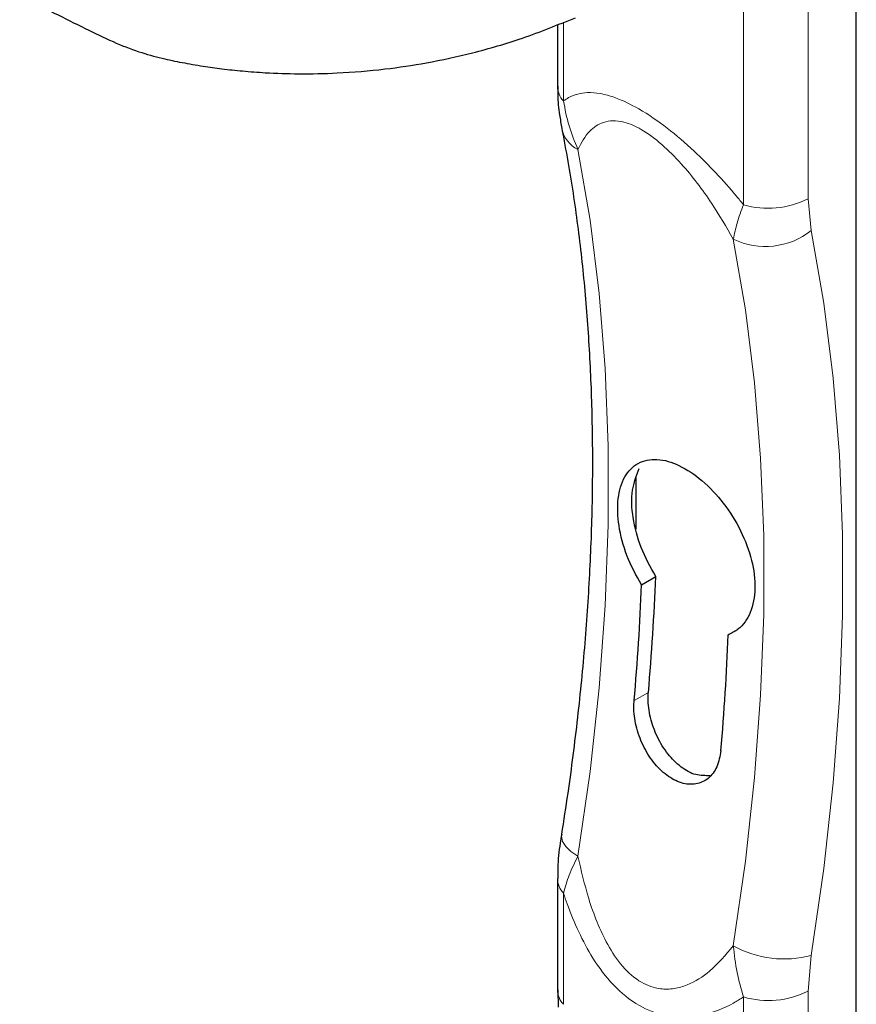
# Paper-space layout 'PG(4)' of a CAD drawing. Units: millimetres. Extents: x 10 to 205, y 4 to 287.
# Drawn here: x 135 to 153, y 177 to 199 of the extents above; entities that cross this region are included whole.
import ezdxf

# ---------------------------------------------------------------- set-up
doc = ezdxf.new("R2010")
doc.units = ezdxf.units.MM

psp = doc.layouts.new('PG(4)')

# ---------------------------------------------------------------- linework, layer by layer
at = {"color": 7, "linetype": 'Continuous', "lineweight": 25}
for p, q in [((153.356, 174.736), (153.356, 213.258)), ((146.658, 198.596), (146.658, 197.211)), ((148.424, 187.283), (148.424, 188.433)), ((148.54, 186.033), (148.859, 186.217)), ((150.485, 184.91), (150.707, 185.038)), ((146.658, 179.443), (146.658, 176.95)), ((146.664, 176.952), (146.67, 176.559))]:
    psp.add_line(p, q, dxfattribs=at)
at = {"color": 8, "linetype": 'Continuous', "lineweight": 18}
for p, q in [((152.274, 200.823), (152.274, 194.69)), ((150.827, 194.556), (150.827, 200.225)), ((146.792, 198.648), (146.792, 196.885)), ((152.274, 194.69), (152.348, 193.978)), ((148.375, 183.435), (148.695, 183.62)), ((146.792, 179.118), (146.792, 176.624)), ((152.348, 177.72), (152.274, 176.922)), ((152.274, 176.922), (152.274, 174.429)), ((150.827, 174.295), (150.827, 176.789))]:
    psp.add_line(p, q, dxfattribs=at)
at = {"color": 8, "linetype": 'Continuous', "lineweight": 18, "flags": 128}
for points in [[(147.115, 195.795), (147.387, 194.207), (147.592, 192.568), (147.729, 190.881), (147.797, 189.15), (147.797, 187.377), (147.729, 185.566), (147.592, 183.721), (147.387, 181.846), (147.115, 179.944)], [(152.348, 193.978), (152.627, 192.349), (152.837, 190.668), (152.977, 188.938), (153.047, 187.162), (153.047, 185.343), (152.977, 183.486), (152.837, 181.594), (152.627, 179.671), (152.348, 177.72)], [(150.598, 177.934), (150.87, 179.835), (151.075, 181.711), (151.211, 183.555), (151.28, 185.366), (151.28, 187.139), (151.211, 188.871), (151.075, 190.558), (150.87, 192.197), (150.598, 193.785)], [(147.115, 179.944), (146.96, 180.049), (146.843, 180.162), (146.77, 180.277), (146.744, 180.392), (146.747, 180.437)]]:
    psp.add_lwpolyline(points, dxfattribs=at)
at = {"color": 8, "linetype": 'Continuous', "lineweight": 18}
for centre, radius, start, end in [((147.152, 197.224), 0.495, 181.5967, 223.2558), ((147.429, 196.411), 0.692, 192.5196, 242.9922), ((151.383, 196.433), 1.957, 253.4839, 297.0809), ((151.32, 195.271), 1.652, 244.0989, 308.4879), ((147.152, 179.457), 0.495, 181.5396, 223.2578), ((151.74, 180.019), 2.378, 241.2858, 284.8072), ((147.152, 176.963), 0.495, 181.5966, 223.2562), ((151.383, 178.665), 1.957, 253.4838, 297.0811)]:
    psp.add_arc(centre, radius, start, end, dxfattribs=at)
at = {"color": 7, "linetype": 'Continuous', "lineweight": 25}
for centre, radius, start, end in [((97.194, 188.168), 51.702, 354.9534, 357.8373), ((97.299, 187.986), 51.279, 354.9087, 357.8176), ((99.242, 186.863), 51.28, 354.9088, 357.8175)]:
    psp.add_arc(centre, radius, start, end, dxfattribs=at)
for points, knots in [([(134.601, 199.259), (134.858, 199.123), (135.345, 198.866), (136.045, 198.523), (136.669, 198.214), (137.246, 197.987), (137.766, 197.841), (138.249, 197.742), (138.696, 197.664), (139.149, 197.601), (139.612, 197.551), (140.184, 197.509), (140.892, 197.486), (141.788, 197.504), (142.746, 197.584), (143.759, 197.735), (144.79, 197.959), (145.911, 198.286), (146.666, 198.591), (147.06, 198.751)], [0, 0, 0, 0, 0.067481, 0.127281, 0.180529, 0.228413, 0.270457, 0.305368, 0.342511, 0.37524, 0.411179, 0.450411, 0.507963, 0.575005, 0.65768, 0.730197, 0.81163, 0.90167, 1, 1, 1, 1]), ([(146.663, 197.214), (146.662, 197.147), (146.658, 196.933), (146.69, 196.614), (146.738, 196.366), (146.758, 196.262)], [0, 0, 0, 0, 0.208265, 0.670655, 1, 1, 1, 1]), ([(146.755, 196.258), (146.801, 196.015), (146.936, 195.298), (147.117, 194.089), (147.28, 192.618), (147.388, 191.106), (147.442, 189.558), (147.442, 187.975), (147.386, 186.36), (147.277, 184.715), (147.112, 183.043), (146.929, 181.614), (146.795, 180.744), (146.747, 180.438)], [0, 0, 0, 0, 0.046715, 0.137593, 0.230673, 0.325935, 0.423361, 0.522921, 0.624573, 0.728268, 0.833943, 0.941527, 1, 1, 1, 1]), ([(148.54, 186.033), (148.423, 186.247), (148.193, 186.665), (148.018, 187.328), (147.988, 187.937), (148.12, 188.447), (148.445, 188.798), (148.919, 188.88), (149.424, 188.717), (149.932, 188.369), (150.4, 187.867), (150.779, 187.259), (151.027, 186.608), (151.113, 185.975), (151.022, 185.425), (150.777, 185.052), (150.561, 184.947), (150.485, 184.91)], [0, 0, 0, 0, 0.085324, 0.16657, 0.238113, 0.297139, 0.346635, 0.396516, 0.456341, 0.528541, 0.610091, 0.695388, 0.77811, 0.852786, 0.916474, 0.970611, 1, 1, 1, 1]), ([(148.859, 186.217), (148.741, 186.431), (148.51, 186.849), (148.341, 187.51), (148.293, 188.127), (148.427, 188.479), (148.487, 188.638)], [0, 0, 0, 0, 0.287152, 0.560574, 0.801339, 1, 1, 1, 1]), ([(150.079, 181.751), (149.97, 181.751), (149.737, 181.749), (149.407, 181.943), (149.115, 182.235), (148.881, 182.617), (148.73, 183.044), (148.682, 183.388), (148.693, 183.577), (148.695, 183.62)], [0, 0, 0, 0, 0.123831, 0.266095, 0.427475, 0.602139, 0.780272, 0.950093, 1, 1, 1, 1]), ([(150.32, 182.313), (150.299, 182.188), (150.26, 181.956), (150.056, 181.674), (149.756, 181.537), (149.415, 181.573), (149.086, 181.755), (148.793, 182.051), (148.56, 182.432), (148.409, 182.859), (148.361, 183.203), (148.373, 183.392), (148.375, 183.435)], [0, 0, 0, 0, 0.104337, 0.194731, 0.27886, 0.368352, 0.470908, 0.587217, 0.713106, 0.841527, 0.963998, 1, 1, 1, 1]), ([(146.752, 180.439), (146.74, 180.372), (146.695, 180.123), (146.66, 179.79), (146.663, 179.524), (146.664, 179.443)], [0, 0, 0, 0, 0.203219, 0.759112, 1, 1, 1, 1])]:
    psp.add_open_spline(points, degree=3, knots=knots, dxfattribs=at)
at = {"color": 8, "linetype": 'Continuous', "lineweight": 18}
for points, knots in [([(146.792, 196.885), (146.83, 196.911), (146.987, 197.019), (147.279, 197.086), (147.633, 197.054), (148.027, 196.942), (148.538, 196.69), (149.131, 196.28), (149.702, 195.788), (150.215, 195.273), (150.576, 194.865), (150.774, 194.621), (150.827, 194.556)], [0, 0, 0, 0, 0.027562, 0.114396, 0.172018, 0.240372, 0.358933, 0.513158, 0.672707, 0.811196, 0.949833, 1, 1, 1, 1]), ([(146.792, 196.885), (146.827, 196.697), (146.898, 196.323), (147.043, 195.971), (147.115, 195.795)], [0, 0, 0, 0, 0.502097, 1, 1, 1, 1]), ([(150.598, 193.785), (150.441, 194.056), (150.192, 194.488), (149.793, 195.047), (149.426, 195.494), (149.015, 195.909), (148.585, 196.234), (148.204, 196.408), (147.91, 196.448), (147.635, 196.407), (147.325, 196.198), (147.192, 195.942), (147.115, 195.795)], [0, 0, 0, 0, 0.188517, 0.300306, 0.413228, 0.536884, 0.651535, 0.736396, 0.785844, 0.827904, 0.901681, 1, 1, 1, 1]), ([(150.598, 193.785), (150.624, 193.905), (150.68, 194.168), (150.775, 194.42), (150.827, 194.556)], [0, 0, 0, 0, 0.457369, 1, 1, 1, 1]), ([(147.115, 179.944), (147.046, 179.805), (146.912, 179.54), (146.831, 179.254), (146.792, 179.118)], [0, 0, 0, 0, 0.522397, 1, 1, 1, 1]), ([(147.115, 179.944), (147.188, 179.627), (147.304, 179.127), (147.536, 178.468), (147.777, 177.948), (148.092, 177.47), (148.495, 177.107), (148.918, 176.956), (149.275, 176.966), (149.661, 177.079), (150.138, 177.386), (150.431, 177.735), (150.598, 177.934)], [0, 0, 0, 0, 0.1720633, 0.2715347, 0.3697461, 0.4749408, 0.5727718, 0.6518283, 0.7059337, 0.7590516, 0.8633729, 1, 1, 1, 1]), ([(150.827, 176.789), (150.753, 176.742), (150.469, 176.563), (150.02, 176.384), (149.494, 176.319), (149.007, 176.362), (148.441, 176.584), (147.887, 177.042), (147.452, 177.625), (147.121, 178.247), (146.919, 178.743), (146.819, 179.038), (146.792, 179.118)], [0, 0, 0, 0, 0.046634, 0.181339, 0.255172, 0.330386, 0.442818, 0.576288, 0.712163, 0.83204, 0.954828, 1, 1, 1, 1]), ([(150.827, 176.789), (150.775, 176.971), (150.669, 177.346), (150.622, 177.734), (150.598, 177.934)], [0, 0, 0, 0, 0.48514, 1, 1, 1, 1])]:
    psp.add_open_spline(points, degree=3, knots=knots, dxfattribs=at)

doc.saveas('drawing.dxf')
